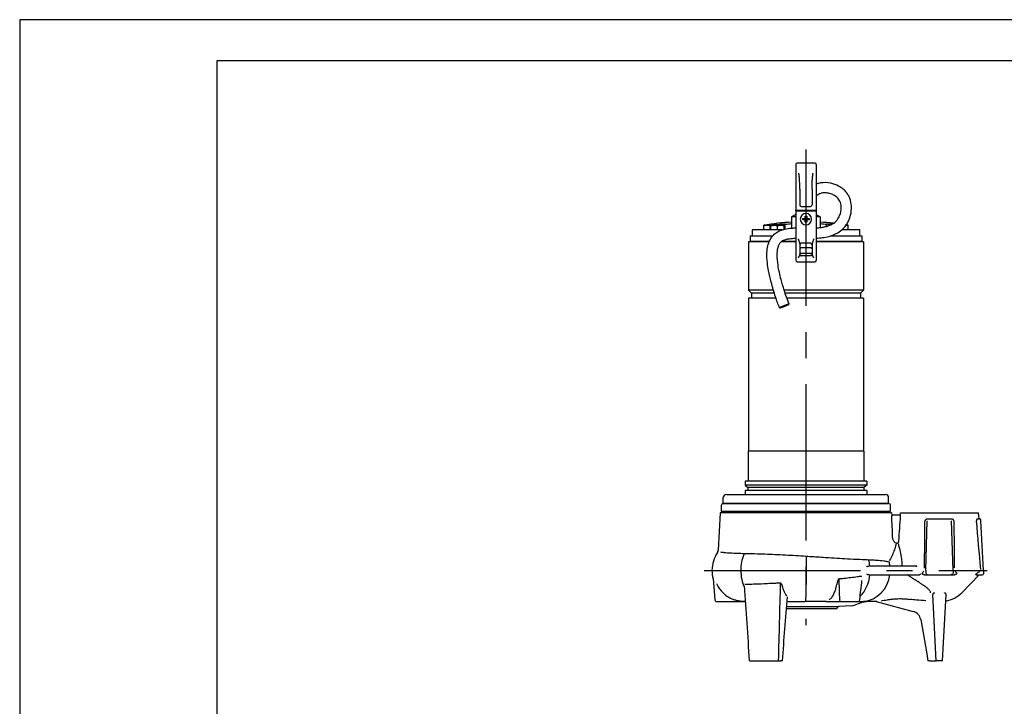
# Model space of a CAD drawing. Extents: x 0 to 210, y 0 to 297.
# Drawn here: x 0 to 120, y 213 to 297 of the extents above; entities that cross this region are included whole.
import ezdxf

# ---------------------------------------------------------------- set-up
doc = ezdxf.new("R2010")
doc.units = 0
doc.linetypes.add('CENTER2', pattern=[28.575, 19.05, -3.175, 3.175, -3.175])
doc.layers.add('1', color=7, linetype='CONTINUOUS')

msp = doc.modelspace()

# ---------------------------------------------------------------- linework, layer by layer
at = {"layer": '1', "color": 4, "linetype": 'CONTINUOUS'}
for p, q in [((0, 297), (0, 0)), ((210, 297), (0, 297)), ((91.37, 271.3992), (91.37, 271.9761)), ((91.4653, 271.936), (91.6408, 271.936)), ((92.1022, 271.936), (92.4533, 271.936)), ((92.2778, 272.0629), (92.2778, 272.075)), ((92.9147, 271.936), (93.0903, 271.936)), ((93.2177, 271.5162), (93.2177, 272.1233)), ((98.2477, 271.8441), (98.2477, 272.1233)), ((98.3752, 271.936), (98.5325, 271.936)), ((100.0955, 271.3992), (100.0955, 271.4112)), ((89.1077, 270.0117), (89.1629, 270.0117)), ((89.3017, 270.0117), (91.2714, 270.0117)), ((92.7828, 270.0117), (94.4825, 270.0117)), ((96.9825, 270.0117), (102.3577, 270.0117)), ((96.2924, 269.2225), (95.1674, 269.2225)), ((96.2924, 268.542), (95.1674, 268.542)), ((96.298, 268.2563), (95.1617, 268.2563)), ((91.767, 264.0867), (88.7327, 264.0867)), ((102.7327, 264.0867), (93.074, 264.0867)), ((91.8817, 263.7117), (89.1077, 263.7117)), ((102.3577, 263.7117), (93.1941, 263.7117)), ((102.764, 244.4617), (88.7015, 244.4617)), ((103.1515, 240.3294), (88.314, 240.3294)), ((102.7952, 240.0305), (88.6702, 240.0305)), ((110.3216, 229.9617), (110.5035, 235.9748)), ((113.6436, 229.9617), (113.4617, 235.9748)), ((110.3215, 229.9617), (110.3215, 229.6805)), ((113.6437, 229.9617), (113.6437, 229.6805)), ((88.3499, 226.1497), (88.2286, 226.1495)), ((93.3442, 225.5579), (99.7312, 225.5579))]:
    msp.add_line(p, q, dxfattribs=at)
at = {"layer": '1', "color": 6, "linetype": 'CONTINUOUS'}
for p, q in [((24, 292), (24, 5)), ((205, 292), (24, 292))]:
    msp.add_line(p, q, dxfattribs=at)
at = {"layer": '1', "color": 1, "linetype": 'CENTER2'}
for p, q in [((95.7326, 281.2008), (95.7326, 223.2992)), ((83.3177, 229.9617), (117.7814, 229.9617))]:
    msp.add_line(p, q, dxfattribs=at)
at = {"layer": '1', "color": 9, "linetype": 'CONTINUOUS'}
for p, q in [((94.4826, 279.3617), (94.4825, 273.7742)), ((96.7951, 279.5492), (94.6701, 279.5492)), ((96.9826, 279.3617), (96.9825, 273.7742)), ((94.9799, 276.3858), (94.9799, 274.4617)), ((96.4799, 276.3858), (96.4799, 274.4617)), ((96.9825, 273.7742), (94.4825, 273.7742)), ((94.4825, 273.7117), (94.4825, 273.7742)), ((94.4825, 273.7117), (96.9825, 273.7117)), ((94.4825, 273.7117), (94.4825, 271.5092)), ((95.1674, 274.2742), (96.2924, 274.2742)), ((95.5464, 273.7117), (95.546, 273.7742)), ((95.9187, 273.7117), (95.919, 273.7742)), ((96.9825, 273.7117), (96.9825, 273.7742)), ((96.9825, 273.7117), (96.9825, 271.5092)), ((94.4827, 273.2742), (93.989, 272.9892)), ((94.4825, 272.9892), (93.989, 272.9892)), ((93.989, 272.9892), (93.989, 271.6241)), ((97.4765, 272.9892), (96.9825, 272.9892)), ((96.9827, 273.2742), (97.4765, 272.9892)), ((97.4765, 272.9892), (97.4765, 271.6946)), ((92.7853, 271.3992), (89.1702, 271.3992)), ((89.1702, 271.3992), (89.1702, 270.6742)), ((90.6077, 271.9761), (91.37, 271.9761)), ((90.6077, 271.3992), (90.6077, 271.9761)), ((91.4653, 271.951), (91.4653, 271.936)), ((91.4653, 271.936), (91.4653, 271.9057)), ((91.4653, 271.9057), (91.6408, 271.936)), ((91.4653, 271.3992), (91.4653, 271.9057)), ((92.1022, 271.936), (92.2778, 271.9057)), ((92.1839, 272.0644), (92.2778, 272.075)), ((92.184, 272.0832), (92.184, 272.0613)), ((92.184, 272.0613), (92.3715, 272.0613)), ((92.2778, 272.075), (92.3713, 272.085)), ((92.2778, 271.9057), (92.4533, 271.936)), ((92.2778, 271.3992), (92.2778, 271.9057)), ((92.3715, 272.0613), (92.3715, 272.0832)), ((92.9147, 271.936), (93.0903, 271.9057)), ((93.0903, 271.936), (93.0903, 271.951)), ((93.0903, 271.9057), (93.0903, 271.936)), ((93.0903, 271.487), (93.0903, 271.9057)), ((94.4825, 271.5092), (94.4825, 270.3066)), ((96.9825, 271.5092), (96.9825, 270.3066)), ((98.3752, 271.951), (98.3752, 271.936)), ((98.3752, 271.936), (98.3752, 271.9057)), ((98.3752, 271.9057), (98.5161, 271.9311)), ((98.3752, 271.8821), (98.3752, 271.9057)), ((102.2952, 271.3992), (100.0814, 271.3992)), ((100.6078, 271.9761), (100.8577, 271.9761)), ((100.8577, 271.9761), (100.6332, 272.0126)), ((100.8577, 271.3992), (100.8577, 271.9761)), ((102.2952, 270.6742), (102.2952, 271.3992)), ((91.2507, 269.9617), (88.7327, 269.9617)), ((88.7327, 269.9617), (88.7327, 264.0867)), ((88.9202, 270.6742), (91.6761, 270.6742)), ((88.9202, 270.6742), (88.9202, 270.0242)), ((88.9202, 270.0242), (91.2767, 270.0242)), ((89.1077, 270.0117), (89.1077, 270.0242)), ((89.152, 269.9805), (89.2911, 269.9805)), ((89.1629, 270.0117), (89.1629, 270.0242)), ((89.3017, 270.0242), (89.3017, 270.0117)), ((94.4825, 269.9617), (92.7231, 269.9617)), ((92.7993, 270.0242), (94.4825, 270.0242)), ((94.4825, 270.3066), (94.4825, 267.7117)), ((96.2924, 269.7742), (95.1674, 269.7742)), ((96.9825, 270.3066), (96.9825, 267.7117)), ((96.9825, 270.0242), (102.5452, 270.0242)), ((102.7327, 269.9617), (96.9825, 269.9617)), ((98.7005, 270.6742), (102.5452, 270.6742)), ((102.3577, 270.0117), (102.3577, 270.0242)), ((102.5452, 270.6742), (102.5452, 270.0242)), ((102.7327, 269.9617), (102.7327, 264.0867)), ((94.9799, 269.6215), (94.9799, 268.4354)), ((96.4799, 269.6215), (96.4799, 268.4354)), ((94.67, 267.5242), (96.795, 267.5242)), ((88.7327, 264.0867), (89.1077, 263.7117)), ((102.7327, 264.0867), (102.3577, 263.7117)), ((92.0844, 263.0867), (88.7327, 263.0867)), ((88.7327, 263.0867), (88.7327, 244.4617)), ((89.1077, 263.7117), (89.1077, 263.0867)), ((102.7327, 263.0867), (93.4074, 263.0867)), ((102.3577, 263.7117), (102.3577, 263.0867)), ((102.7327, 263.0867), (102.7327, 244.4617)), ((88.7015, 244.4617), (88.7015, 240.8367)), ((102.764, 244.4617), (102.764, 240.8367)), ((103.1515, 240.8367), (88.314, 240.8367)), ((88.314, 240.8367), (88.314, 240.3294)), ((88.314, 240.3294), (88.6702, 240.0305)), ((88.6702, 240.0305), (88.6702, 239.693)), ((103.1515, 240.3294), (102.7952, 240.0305)), ((102.7952, 240.0305), (102.7952, 239.693)), ((103.1515, 240.8367), (103.1515, 240.3294)), ((85.6702, 238.1367), (85.6702, 238.8242)), ((86.0452, 239.1992), (102.5828, 239.1992)), ((103.1515, 239.693), (88.314, 239.693)), ((88.314, 239.693), (88.314, 239.1992)), ((102.5828, 239.1992), (105.4202, 239.1992)), ((103.1515, 239.693), (103.1515, 239.1992)), ((105.7952, 238.1367), (105.7952, 238.8242)), ((85.4208, 237.8367), (85.4208, 237.1492)), ((85.6702, 238.1367), (102.848, 238.1367)), ((85.6708, 238.0867), (105.7947, 238.0867)), ((87.9202, 238.1367), (87.9202, 238.0867)), ((89.1264, 238.1367), (89.1264, 238.0867)), ((89.8764, 238.1367), (89.8764, 238.0867)), ((101.5891, 238.1367), (101.5891, 238.0867)), ((102.3391, 238.1367), (102.3391, 238.0867)), ((102.848, 238.1367), (105.7952, 238.1367)), ((103.5452, 238.1367), (103.5452, 238.0867)), ((106.0447, 237.1492), (106.0447, 237.8367)), ((85.2996, 236.9617), (85.0618, 232.4238)), ((106.1656, 236.9617), (85.2996, 236.9617)), ((85.4208, 237.1492), (106.0447, 237.1492)), ((86.1701, 236.9617), (86.1701, 237.1492)), ((105.2951, 236.9617), (105.2951, 237.1492)), ((106.1656, 236.9617), (106.1787, 236.7118)), ((106.1752, 236.7118), (107.2104, 236.7118)), ((107.2027, 236.7118), (107.2242, 236.9617)), ((107.2242, 236.9617), (116.741, 236.9617)), ((110.5686, 236.2117), (110.7522, 236.2117)), ((110.7522, 236.2117), (113.213, 236.2117)), ((113.213, 236.2117), (113.3966, 236.2117)), ((116.5935, 236.2117), (116.9114, 236.2117)), ((116.8055, 236.2117), (116.741, 236.9617)), ((117.0425, 235.9748), (117.0363, 236.0933)), ((117.3576, 229.9617), (117.0425, 235.9748)), ((85.0618, 232.4238), (85.0618, 232.4233)), ((103.4601, 230.493), (109.1095, 230.493)), ((103.4601, 229.4305), (109.5711, 229.4305)), ((110.1284, 229.4305), (110.5741, 229.4305)), ((110.5741, 229.4305), (113.3911, 229.4305)), ((113.3911, 229.4305), (113.8367, 229.4305)), ((114.7098, 227.2367), (116.8294, 229.4305)), ((116.4607, 229.4305), (117.2326, 229.4305)), ((117.3576, 229.9617), (117.3576, 229.6805)), ((117.3576, 229.6805), (117.3576, 229.5555)), ((84.4293, 228.9588), (84.4291, 228.9605)), ((84.4293, 228.9588), (84.6552, 226.3762)), ((111.601, 218.9617), (111.178, 227.0331)), ((112.3642, 218.9617), (112.7872, 227.0331)), ((84.9043, 226.148), (84.9841, 226.148)), ((84.9841, 226.148), (88.2911, 226.148)), ((98.2141, 226.1585), (95.6477, 226.1548)), ((98.2224, 226.148), (99.762, 226.148)), ((101.2815, 225.6392), (99.7312, 225.5579)), ((99.762, 226.148), (102.0349, 226.148)), ((102.3248, 225.9608), (101.6436, 225.7129)), ((104.3566, 226.1492), (103.356, 226.1492)), ((104.2867, 226.168), (108.7915, 224.9609)), ((99.4787, 225.2742), (93.3218, 225.2742)), ((109.699, 223.9705), (110.4345, 219.7993)), ((110.4345, 219.7993), (110.5822, 218.9617)), ((88.9129, 218.9617), (88.8273, 218.9617)), ((88.9129, 218.9617), (92.3637, 218.9617)), ((92.3637, 218.9617), (92.6609, 218.9617)), ((92.7954, 218.9617), (92.6609, 218.9617)), ((92.7954, 218.9617), (92.8289, 218.9617)), ((110.8104, 218.9617), (110.5822, 218.9617)), ((110.8104, 218.9617), (111.601, 218.9617)), ((111.8507, 218.9617), (111.601, 218.9617)), ((112.1145, 218.9617), (111.8507, 218.9617)), ((112.3642, 218.9617), (112.1145, 218.9617))]:
    msp.add_line(p, q, dxfattribs=at)
at = {"layer": '1', "color": 134, "linetype": 'CONTINUOUS'}
for p, q in [((95.3549, 272.618), (95.3549, 272.8055)), ((95.3549, 272.8055), (95.6362, 272.8055)), ((95.6362, 272.618), (95.3549, 272.618)), ((95.6362, 272.8055), (95.6362, 273.0867)), ((95.6362, 273.0867), (95.7299, 273.0867)), ((95.6362, 272.3367), (95.6362, 272.618)), ((95.8237, 272.3367), (95.6362, 272.3367)), ((95.7299, 273.0867), (95.8237, 273.0867)), ((95.8237, 273.0867), (95.8237, 272.8055)), ((95.8237, 272.8055), (96.1049, 272.8055)), ((96.1049, 272.618), (95.8237, 272.618)), ((95.8237, 272.618), (95.8237, 272.3367)), ((96.1049, 272.8055), (96.1049, 272.618))]:
    msp.add_line(p, q, dxfattribs=at)
at = {"layer": '1', "color": 9, "linetype": 'CONTINUOUS'}
for centre, radius, start, end in [((94.6701, 279.3617), 0.1875, 90.000001, 179.9993), ((96.7951, 279.3617), 0.1875, 359.9993, 90.000001), ((96.2924, 274.4617), 0.1875, 269.994684, 0.00532), ((95.7327, 241.1492), 31.25, 93.198766, 99.439148), ((93.2952, 276.4379), 4.3153, 268.971865, 279.252187), ((95.7333, 241.1586), 31.2407, 83.823123, 86.801349), ((98.1703, 276.4382), 4.3156, 260.748251, 271.027808), ((91.3178, 274.2937), 2.3181, 271.289244, 276.93793), ((92.2778, 269.5867), 2.5, 97.917239, 108.965576), ((91.8715, 270.1759), 1.7752, 82.533209, 97.466793), ((92.2778, 269.5867), 2.4983, 92.150666, 97.900821), ((93.0849, 265.6817), 6.4429, 88.818799, 96.357389), ((92.2777, 269.5866), 2.4984, 82.099266, 87.849255), ((92.684, 270.1759), 1.7752, 82.533209, 97.466793), ((92.2691, 269.5507), 2.5369, 71.115506, 82.002134), ((98.3929, 266.3734), 5.7517, 84.904806, 91.446701), ((99.1877, 269.5867), 2.5, 98.423343, 108.965576), ((89.0577, 270.0117), 0.05, 270.000389, 359.999613), ((89.1126, 270.0117), 0.0503, 321.590793, 0.025508), ((89.2508, 270.0117), 0.051, 322.282186, 0.087541), ((95.1674, 269.5867), 0.1875, 90, 179.999997), ((96.2924, 269.5867), 0.1875, 0.000003, 90), ((102.4077, 270.0117), 0.05, 180.000021, 269.999981), ((94.67, 267.7117), 0.1875, 180.001164, 270.000001), ((96.795, 267.7117), 0.1875, 270.000001, 0.001164), ((88.9488, 244.3618), 0.25, 156.443536, 180), ((88.6046, 244.5118), 0.1255, 336.490171, 359.953143), ((86.045, 238.8245), 0.3748, 89.974644, 180.033477), ((105.4205, 238.8245), 0.3748, 359.966525, 90.025358), ((85.6708, 237.8367), 0.25, 90.000027, 180.000001), ((105.7948, 237.8369), 0.2499, 359.966541, 90.025332), ((116.9114, 236.0867), 0.125, 3, 90), ((-13354.3922, 362.2055), 13465.2074, 359.43842454, 359.46286808), ((13578.3615, 362.2058), 13465.2115, 180.5371328, 180.56142506), ((88.1036, 229.9617), 3.8125, 145.601825, 180), ((84.4611, 232.4548), 0.6015, 325.668521, 356.994734), ((88.1036, 229.9617), 3.8125, 180, 195.572313), ((103.0892, 235.2486), 8.8334, 320.924011, 322.271957), ((120.876, 235.2486), 8.8334, 217.614925, 219.07598), ((117.2326, 229.5555), 0.125, 270, 0), ((11409.9802, 974.4369), 11346.3319, 183.77166572, 183.81776101), ((-3514.0595, 639.733), 3639.8908, 353.4791487, 353.5167063), ((4483.9555, -120.733), 4404.2463, 175.475121, 175.5764456), ((112.0331, 229.9886), 3.839, 280.677035, 314.205945), ((84.9043, 226.398), 0.25, 185, 270), ((88.0713, 223.0243), 3.125, 84.870073, 88.313165), ((88.2045, 223.9301), 2.2196, 87.763654, 89.37814), ((90.3867, 4074.5969), 3848.4457, 270.0447289, 270.0783263), ((99.7443, 225.3083), 0.25, 92.999998, 175.675451), ((101.2161, 226.8875), 1.25, 272.999998, 289.999998), ((102.0349, 226.3981), 0.2501, 270.014749, 353.464238), ((101.6923, 408.2597), 182.0963, 270.135362, 270.324699), ((103.3936, 223.0242), 3.125, 90, 109.999998), ((99.3708, 225.3364), 0.1246, 330.051048, 355.718936), ((108.468, 223.7535), 1.25, 10.000356, 74.999644)]:
    msp.add_arc(centre, radius, start, end, dxfattribs=at)
at = {"layer": '1', "color": 134, "linetype": 'CONTINUOUS'}
for start, end in [(90.000002, 270.000002), (270.000002, 90.000002)]:
    msp.add_arc((95.7299, 272.7117), 0.6875, start, end, dxfattribs=at)
at = {"layer": '1', "color": 4, "linetype": 'CONTINUOUS'}
for centre, radius, start, end in [((-242.9768, 220.6219), 349.5192, 2.184154, 2.621554), ((284.0741, 223.956), 177.3161, 175.908137, 176.907234), ((-7716.7638, -457.8764), 7863.9287, 5.01882061, 5.0619112), ((84.9722, 232.105), 0.0178, 143.713524, 179.733731), ((109.7745, 239.3488), 11.8614, 305.401755, 307.276223), ((12444.8688, -90.4527), 12356.3796, 178.52129625, 178.56511434), ((-3776.8757, 75.4531), 3879.6708, 2.2294262, 2.2672824)]:
    msp.add_arc(centre, radius, start, end, dxfattribs=at)
for centre, major_axis, ratio, start_param, end_param in [((94.7695, 268.4354), (-0.2103, 0), 0.81304706, 2.97742872, 3.14165099), ((90.4612, 229.9617), (0, 3.8125), 0.69832454, 1.04622515, 1.57079633), ((100.8023, 229.9617), (0, -3.8125), 0.71601063, 1.71059551, 1.90392641), ((102.3831, 229.9617), (0, -3.8125), 0.94806183, 1.71059551, 1.84432873), ((90.4612, 229.9617), (0, 3.8125), 0.69832454, 1.57079633, 2.15234525), ((100.8023, 229.9617), (0, -3.8125), 0.71601063, 0.59528705, 1.43099714), ((102.3831, 229.9617), (0, -3.8125), 0.94806183, 0.09452148, 1.43099714)]:
    msp.add_ellipse(centre, major_axis=major_axis, ratio=ratio, start_param=start_param, end_param=end_param, dxfattribs=at)
at = {"layer": '1', "color": 4, "linetype": 'CONTINUOUS', "extrusion": (0, 0, -1)}
for centre, major_axis, ratio, start_param, end_param in [((96.6902, 268.4354), (0.2103, 0), 0.81304706, 2.97742842, 3.14165069), ((95.6418, 229.9617), (0, 3.8125), 0.02848145, 1.13057845, 1.57079633), ((95.6418, 229.9617), (0, 3.8125), 0.02848145, 1.57079633, 3.08753925), ((99.762, 226.398), (0, 0.25), 0.38689664, 1.65806279, 3.14159265)]:
    msp.add_ellipse(centre, major_axis=major_axis, ratio=ratio, start_param=start_param, end_param=end_param, dxfattribs=at)
at = {"layer": '1', "color": 9, "linetype": 'CONTINUOUS'}
msp.add_ellipse((84.4377, 232.4565), major_axis=(0.6241, -0.0327), ratio=0.99911445, start_param=6.28241189, end_param=6.28318323, dxfattribs=at)
at = {"layer": '1', "color": 4, "linetype": 'CONTINUOUS'}
for points, knots in [([(94.9799, 276.3858), (94.9798, 276.4455), (94.9796, 276.5476), (94.9778, 276.7027), (94.9754, 276.8449), (94.9705, 277.0448), (94.9623, 277.2757), (94.9485, 277.542), (94.9318, 277.7761), (94.9145, 277.9572), (94.8991, 278.0837), (94.8873, 278.1662), (94.8754, 278.2379), (94.866, 278.2817), (94.8617, 278.3019)], [0, 0, 0, 0, 0.09313773, 0.15936831, 0.24220177, 0.31522813, 0.47154508, 0.60286296, 0.73145904, 0.83782667, 0.88680907, 0.93015392, 0.96787647, 1, 1, 1, 1]), ([(96.4799, 276.3858), (96.4799, 276.437), (96.4803, 276.5391), (96.4823, 276.741), (96.4874, 276.9871), (96.4973, 277.2711), (96.511, 277.5354), (96.5279, 277.7743), (96.5478, 277.9825), (96.5672, 278.1344), (96.5828, 278.2268), (96.5915, 278.2715), (96.5959, 278.292), (96.5982, 278.3019)], [0, 0, 0, 0, 0.07956407, 0.15870604, 0.31399093, 0.46246453, 0.60089888, 0.7263092, 0.8360345, 0.92782683, 0.96644578, 0.98386317, 1, 1, 1, 1]), ([(94.7924, 270.3066), (94.7978, 270.2893), (94.8085, 270.2551), (94.8299, 270.1877), (94.8563, 270.1058), (94.8866, 270.0113), (94.9149, 269.9212), (94.9401, 269.8361), (94.9609, 269.7569), (94.9733, 269.6962), (94.9782, 269.6573), (94.9796, 269.6364), (94.9799, 269.6264), (94.9799, 269.6215)], [0, 0, 0, 0, 0.06452708, 0.12902664, 0.25774501, 0.385834, 0.51297426, 0.63872387, 0.76239253, 0.88321614, 0.94219723, 0.97125219, 1, 1, 1, 1]), ([(96.6674, 270.3066), (96.6627, 270.2918), (96.6545, 270.2655), (96.6438, 270.2316), (96.632, 270.1947), (96.6189, 270.1538), (96.5974, 270.0868), (96.5724, 270.0093), (96.5438, 269.9176), (96.5192, 269.8345), (96.5016, 269.7672), (96.4908, 269.7177), (96.4846, 269.6818), (96.4806, 269.6499), (96.4801, 269.6307), (96.4799, 269.6215)], [0.000000042, 0.000000042, 0.000000042, 0.000000042, 0.055531562, 0.098485575, 0.128861904, 0.197163089, 0.25746608, 0.393835165, 0.512635116, 0.645571864, 0.762327041, 0.8283389, 0.889931658, 0.947138295, 1, 1, 1, 1]), ([(94.977, 268.4075), (94.9764, 268.4046), (94.9751, 268.3985), (94.9717, 268.3855), (94.9637, 268.3595), (94.9487, 268.3191), (94.9273, 268.2691), (94.903, 268.2173), (94.8768, 268.1653), (94.8493, 268.1138), (94.8258, 268.0722), (94.8067, 268.0398), (94.7972, 268.0239), (94.7924, 268.0161)], [0, 0, 0, 0, 0.02047756, 0.04179528, 0.08732718, 0.19038658, 0.307673, 0.43591857, 0.57146567, 0.71181918, 0.85517663, 0.92751049, 1, 1, 1, 1]), ([(94.977, 268.4075), (94.9777, 268.3905), (94.9884, 268.3552), (95.0298, 268.3075), (95.0905, 268.2716), (95.1381, 268.2592), (95.1617, 268.2563)], [0, 0, 0, 0, 0.25, 0.5, 0.75, 1, 1, 1, 1]), ([(96.4827, 268.4075), (96.482, 268.3905), (96.4713, 268.3552), (96.4299, 268.3075), (96.3792, 268.2776), (96.3336, 268.2623), (96.3099, 268.2577), (96.298, 268.2563)], [0, 0, 0, 0, 0.24980896, 0.49961793, 0.74942689, 0.87471344, 1, 1, 1, 1]), ([(96.4827, 268.4075), (96.4833, 268.4046), (96.4846, 268.3988), (96.487, 268.3893), (96.49, 268.3791), (96.4945, 268.3648), (96.5012, 268.3455), (96.5104, 268.3217), (96.5207, 268.2965), (96.5358, 268.2619), (96.5653, 268.1991), (96.6014, 268.13), (96.6331, 268.0737), (96.6522, 268.0411), (96.6618, 268.0253), (96.6674, 268.0161)], [0, 0, 0, 0, 0.022672034, 0.046353773, 0.071199176, 0.097341653, 0.149007169, 0.20650288, 0.263509916, 0.326008256, 0.453436807, 0.72209265, 0.86050449, 0.91838017, 0.999999752, 0.999999752, 0.999999752, 0.999999752]), ([(116.5935, 236.2117), (116.589, 236.2117), (116.5733, 236.2095), (116.5488, 236.1936), (116.524, 236.1578), (116.5076, 236.1172), (116.4973, 236.0735), (116.4926, 236.0263), (116.4936, 235.9911), (116.4951, 235.9748)], [0, 0, 0, 0, 0.36724769, 1.28063023, 1.99639467, 2.53517454, 2.94727898, 3.39561365, 3.78969432, 3.78969432, 3.78969432, 3.78969432]), ([(106.728, 233.2555), (106.7038, 233.2637), (106.6486, 233.2872), (106.5679, 233.3393), (106.4899, 233.4123), (106.402, 233.5267), (106.3335, 233.6723), (106.2976, 233.8248), (106.2898, 233.9095), (106.2885, 233.9426)], [0, 0, 0, 0, 0.61531577, 1.43707946, 2.30609873, 3.18800344, 4.92301597, 6.18225138, 6.99115557, 6.99115557, 6.99115557, 6.99115557]), ([(106.6924, 233.128), (106.6711, 233.0474), (106.623, 232.8764), (106.5405, 232.6078), (106.4406, 232.3137), (106.3275, 232.0046), (106.1762, 231.6652), (106.0823, 231.4129), (105.8545, 231.1131), (105.8545, 231.1131)], [0, 0, 0, 0, 0.25006223, 0.53261002, 0.84345511, 1.17860887, 1.5336635, 1.90038744, 2.19418323, 2.19418323, 2.19418323, 2.19418323]), ([(107.0163, 233.5227), (107.0156, 233.5094), (107.0122, 233.4757), (106.9999, 233.4219), (106.9743, 233.3603), (106.9377, 233.3091), (106.8906, 233.2704), (106.8379, 233.2469), (106.7803, 233.2423), (106.7432, 233.2504), (106.728, 233.2555)], [0, 0, 0, 0, 0.32471897, 0.82423129, 1.33896042, 1.94129827, 2.33476588, 2.79985011, 3.31372834, 3.70146826, 3.70146826, 3.70146826, 3.70146826]), ([(106.9516, 233.2482), (106.9738, 233.1641), (107.0421, 232.9125), (107.1886, 232.3521), (107.336, 231.6384), (107.4059, 230.967), (107.4114, 230.6129), (107.4095, 230.495)], [0, 0, 0, 0, 0.2607109, 0.78213271, 1.73747476, 2.4454017, 2.79936517, 2.79936517, 2.79936517, 2.79936517]), ([(85.3138, 232.1971), (85.3844, 232.1847), (85.5977, 232.1552), (86.1368, 232.1035), (86.8909, 232.0638), (87.6449, 232.039), (88.0729, 232.0293), (88.2155, 232.0265)], [0, 0, 0, 0, 0.21510225, 0.64530674, 1.62397704, 2.48017601, 2.90827549, 2.90827549, 2.90827549, 2.90827549]), ([(95.7465, 231.6953), (96.056, 231.6746), (96.9845, 231.613), (98.7782, 231.4966), (100.7576, 231.3757), (102.3661, 231.2937), (103.109, 231.2638), (103.3567, 231.2552)], [0, 0, 0, 0, 0.93051095, 2.79153286, 5.39253851, 6.87959071, 7.6231168, 7.6231168, 7.6231168, 7.6231168]), ([(103.3567, 231.2552), (103.4692, 231.2513), (103.8065, 231.238), (104.42, 231.2038), (105.0595, 231.146), (105.5413, 231.0705), (105.7465, 231.0246), (105.8143, 231.0068)], [0, 0, 0, 0, 0.337598, 1.012794, 1.84310337, 2.26335109, 2.47347495, 2.47347495, 2.47347495, 2.47347495]), ([(99.7578, 228.9376), (99.9643, 228.9596), (100.454, 229.013), (101.2056, 229.0996), (101.9188, 229.1881), (102.3471, 229.2458), (102.5194, 229.27)], [0, 0, 0, 0, 5.34214432, 12.81970239, 20.35357721, 25.6235928, 25.6235928, 25.6235928, 25.6235928]), ([(110.9059, 227.2387), (110.9058, 227.2396), (110.9043, 227.2678), (110.896, 227.3173), (110.8601, 227.4114), (110.7931, 227.5146), (110.6839, 227.6347), (110.5802, 227.7294), (110.4823, 227.811), (110.4001, 227.8761), (110.288, 227.961), (110.1691, 228.047), (110.0443, 228.1343), (109.9333, 228.2104), (109.8161, 228.2893), (109.6992, 228.3668), (109.5881, 228.4398), (109.483, 228.5083), (109.3775, 228.5766), (109.2697, 228.6459), (109.1597, 228.7164), (109.0476, 228.788), (108.9333, 228.8608), (108.8168, 228.9349), (108.6982, 229.0101), (108.5797, 229.0853), (108.4589, 229.1618), (108.3358, 229.2398), (108.2106, 229.3193), (108.1106, 229.3828), (108.0524, 229.4198), (108.0356, 229.4305)], [-0.03192407, -0.03192407, -0.03192407, -0.03192407, 0, 0.99955896, 1.74061604, 3.33680273, 4.71709134, 6.30833954, 7.11065422, 8.07237146, 9.0340887, 10.72732413, 11.80177849, 12.87623285, 14.10397687, 15.3317209, 16.3692197, 17.4067185, 18.4442173, 19.4817161, 20.57905338, 21.67639067, 22.77372795, 23.93468694, 25.09564593, 26.25660492, 27.41756391, 28.65247868, 29.88739344, 31.1223082, 31.6204415, 31.6204415, 31.6204415, 31.6204415]), ([(116.4607, 229.4305), (116.4522, 229.4305), (116.4393, 229.4323), (116.4257, 229.4417), (116.421, 229.4574), (116.4291, 229.4807), (116.443, 229.5027), (116.4599, 229.524), (116.4861, 229.552), (116.5229, 229.5858), (116.578, 229.6312), (116.6195, 229.6618), (116.6459, 229.6805)], [0, 0, 0, 0, 0.53059364, 0.89561961, 1.35279446, 1.72313217, 1.93223343, 2.1352712, 2.43966847, 2.86238303, 3.32831408, 4.18605636, 4.18605636, 4.18605636, 4.18605636]), ([(84.8319, 228.3549), (84.8784, 228.2531), (85.011, 227.9942), (85.3247, 227.5263), (85.6988, 227.1417), (86.1594, 226.7859), (86.5423, 226.5591), (86.8754, 226.4208), (87.0006, 226.3762)], [0, 0, 0, 0, 2.69603944, 6.99470543, 13.51954465, 15.5226472, 20.97572903, 24.1689104, 24.1689104, 24.1689104, 24.1689104]), ([(92.604, 228.4085), (92.4054, 228.3972), (91.8706, 228.3681), (90.8255, 228.3171), (89.7203, 228.2728), (88.8366, 228.2449), (88.4318, 228.2343), (88.2912, 228.2309)], [0, 0, 0, 0, 4.98690946, 13.54733586, 27.2358688, 35.61662772, 40.25562551, 40.25562551, 40.25562551, 40.25562551]), ([(92.8822, 228.0121), (92.8737, 228.045), (92.8543, 228.1082), (92.8157, 228.2015), (92.7789, 228.2693), (92.7422, 228.3222), (92.7151, 228.3544), (92.6804, 228.3844), (92.6517, 228.4008), (92.6248, 228.4081), (92.6109, 228.4089), (92.604, 228.4085)], [0, 0, 0, 0, 0.92499482, 1.76566862, 2.61883078, 2.87201532, 3.36108663, 3.64580281, 3.97470863, 4.14388543, 4.31751311, 4.31751311, 4.31751311, 4.31751311]), ([(93.4094, 226.8083), (93.3647, 226.8707), (93.2629, 227.0276), (93.1119, 227.3214), (92.9804, 227.6622), (92.9091, 227.907), (92.8822, 228.0121)], [0, 0, 0, 0, 2.73299132, 6.43771295, 10.56903221, 13.51713186, 13.51713186, 13.51713186, 13.51713186]), ([(98.5679, 226.3762), (98.624, 226.4188), (98.7714, 226.5494), (98.9386, 226.7632), (99.1231, 227.0768), (99.276, 227.4224), (99.4025, 227.8512), (99.4581, 228.1199), (99.477, 228.227)], [0, 0, 0, 0, 3.02942709, 8.16734472, 10.16215169, 15.5538189, 20.08384362, 22.97252237, 22.97252237, 22.97252237, 22.97252237]), ([(99.7578, 228.9376), (99.7538, 228.9372), (99.7434, 228.9345), (99.7253, 228.9235), (99.707, 228.9044), (99.6872, 228.8772), (99.6716, 228.8503), (99.6559, 228.8198), (99.6358, 228.7769), (99.612, 228.718), (99.5835, 228.6389), (99.5511, 228.5382), (99.5117, 228.397), (99.4878, 228.2886), (99.477, 228.227)], [0, 0, 0, 0, 0.10348687, 0.26806123, 0.51405645, 0.73393431, 1.07367595, 1.26189232, 1.56327626, 2.22026511, 2.8116142, 3.63043966, 4.84808961, 6.51026115, 6.51026115, 6.51026115, 6.51026115]), ([(111.4191, 227.1967), (111.4084, 227.199), (111.379, 227.2035), (111.3342, 227.2032), (111.2908, 227.1936), (111.2466, 227.174), (111.2112, 227.1432), (111.1874, 227.1023), (111.1783, 227.0662), (111.1775, 227.0427), (111.178, 227.0331)], [0, 0, 0, 0, 0.26342692, 0.71113337, 1.09269387, 1.44068465, 2.11902182, 2.6442583, 3.18659516, 3.55500736, 3.55500736, 3.55500736, 3.55500736]), ([(112.7872, 227.0331), (112.7876, 227.0416), (112.7869, 227.0727), (112.7728, 227.1176), (112.7375, 227.1594), (112.6975, 227.1851), (112.6507, 227.2006), (112.5983, 227.2046), (112.5623, 227.2001), (112.5461, 227.1967)], [0, 0, 0, 0, 0.32736546, 1.20392707, 1.7919724, 2.24504359, 2.69004507, 3.15713678, 3.55502507, 3.55502507, 3.55502507, 3.55502507]), ([(88.2286, 226.1495), (88.2069, 226.1498), (88.1611, 226.1508), (88.1011, 226.1533), (88.0276, 226.1574), (87.936, 226.1645), (87.7851, 226.1811), (87.6408, 226.204), (87.4935, 226.2338), (87.3578, 226.2654), (87.1876, 226.3128), (87.0632, 226.3539), (87.0006, 226.3762)], [0, 0, 0, 0, 0.52474881, 1.11478394, 1.47602951, 2.3380371, 3.38361712, 5.22015668, 5.92980958, 7.06028852, 8.61195289, 10.20801378, 10.20801378, 10.20801378, 10.20801378]), ([(104.8702, 226.2617), (105.1291, 226.2979), (105.5278, 226.3616), (106.0833, 226.4418), (106.5058, 226.4893), (106.9294, 226.5161), (107.3626, 226.5196), (107.8464, 226.492), (108.1869, 226.4524), (108.3618, 226.429)], [0, 0, 0, 0, 6.2742898, 9.68914098, 13.46919368, 16.47506354, 19.87439164, 23.86157575, 28.09813792, 28.09813792, 28.09813792, 28.09813792]), ([(110.344, 226.2591), (109.962, 226.2777), (109.2999, 226.3204), (108.6402, 226.3918), (108.3618, 226.429)], [0, 0, 0, 0, 9.17826347, 15.92026757, 15.92026757, 15.92026757, 15.92026757])]:
    msp.add_open_spline(points, degree=3, knots=knots, dxfattribs=at)
at = {"layer": '1', "color": 9, "linetype": 'CONTINUOUS'}
for points, degree, knots in [([(99.7123, 276.7379), (99.4136, 276.8988), (98.6839, 277.1634), (97.7296, 277.1993), (97.1478, 277.0427), (96.9825, 276.979)], 3, [0, 0, 0, 0, 8.54222065, 19.33567565, 23.88292795, 23.88292795, 23.88292795, 23.88292795]), ([(96.9825, 270.3984), (97.1178, 270.4055), (97.5039, 270.4329), (98.1453, 270.5208), (98.8927, 270.7146), (99.6126, 271.034), (100.1821, 271.4546), (100.5928, 271.9293), (100.8772, 272.3977), (101.1645, 273.0903), (101.3216, 273.9835), (101.2166, 274.8888), (100.9692, 275.5122), (100.5506, 276.1643), (100.0888, 276.5351), (99.7123, 276.7379)], 3, [98.17154954, 98.17154954, 98.17154954, 98.17154954, 101.42571461, 107.46771499, 113.71555401, 119.98860387, 126.41879008, 130.74785358, 135.1776159, 139.7285979, 149.01984924, 157.19388918, 161.9725503, 165.53591398, 176.34448004, 176.34448004, 176.34448004, 176.34448004]), ([(96.9825, 271.6502), (97.1657, 271.6611), (97.4866, 271.6899), (98.0013, 271.7742), (98.5092, 271.9101), (99.0188, 272.1439), (99.3912, 272.437), (99.6856, 272.8179), (99.9034, 273.2773), (100.0294, 273.8449), (100.0259, 274.3479), (99.9443, 274.6974), (99.8419, 274.9505), (99.6471, 275.2642), (99.2654, 275.5829), (98.7424, 275.8191), (98.2077, 275.9302), (97.7843, 275.9133), (97.4646, 275.8318), (97.2277, 275.7263), (97.065, 275.5981), (96.9825, 275.5156)], 3, [117.67335559, 117.67335559, 117.67335559, 117.67335559, 122.08035257, 125.41057933, 130.22477651, 134.75725809, 138.99225457, 141.8260808, 146.6810411, 151.57195015, 156.34209288, 159.38504952, 160.84755949, 163.54902079, 169.26767538, 173.88027687, 178.73853277, 183.86205034, 185.49568732, 188.27794188, 191.72561979, 191.72561979, 191.72561979, 191.72561979]), ([(94.9799, 274.4617), (94.98, 274.4567), (94.9802, 274.4477), (94.9817, 274.4355), (94.984, 274.422), (94.9878, 274.407), (94.9962, 274.3836), (95.0104, 274.3571), (95.0339, 274.3285), (95.0619, 274.3053), (95.0913, 274.2894), (95.1186, 274.2802), (95.1429, 274.2752), (95.1593, 274.2745), (95.1674, 274.2742)], 3, [0, 0, 0, 0, 0.05832966, 0.10598075, 0.14295233, 0.21741395, 0.28341169, 0.42550033, 0.54831351, 0.67280375, 0.78501915, 0.85888571, 0.93023768, 1, 1, 1, 1]), ([(92.5166, 261.9082), (92.3389, 262.3482), (91.9696, 263.388), (91.5195, 264.902), (91.1913, 266.2929), (91.0024, 267.4973), (90.9494, 268.5078), (91.0643, 269.452), (91.3117, 270.1824), (91.7095, 270.7588), (92.201, 271.1577), (92.6877, 271.3787), (93.288, 271.5466), (93.8723, 271.6235), (94.3201, 271.6452), (94.4825, 271.6495)], 3, [0, 0, 0, 0, 11.40168059, 26.48921516, 37.92490078, 45.69765823, 55.75240226, 62.15001734, 68.46757689, 74.13895913, 78.80362375, 83.54795437, 86.91152291, 93.77111821, 97.67042891, 97.67042891, 97.67042891, 97.67042891]), ([(93.6746, 262.3788), (93.5636, 262.6539), (93.357, 263.2146), (93.0279, 264.2108), (92.7365, 265.2211), (92.488, 266.2366), (92.2958, 267.2398), (92.1962, 268.223), (92.2623, 269.0472), (92.413, 269.5378), (92.592, 269.8478), (92.8012, 270.0384), (93.001, 270.1465), (93.2318, 270.2368), (93.6528, 270.3402), (94.0946, 270.384), (94.4095, 270.3967), (94.4825, 270.3988)], 3, [0.02196702, 0.02196702, 0.02196702, 0.02196702, 7.15172352, 14.37411109, 25.22108054, 32.39900268, 39.47905601, 49.74725444, 56.07390546, 59.24012383, 62.04702148, 64.62979461, 65.99949749, 67.52371458, 70.60085304, 76.41459221, 78.16734264, 78.16734264, 78.16734264, 78.16734264]), ([(93.6723, 262.3778), (93.6613, 262.3792), (93.6305, 262.3724), (93.5805, 262.3575), (93.5129, 262.3349), (93.4304, 262.3055), (93.2431, 262.2356), (93.0285, 262.1503), (92.8231, 262.0639), (92.6613, 261.991), (92.5951, 261.9596), (92.5466, 261.9347), (92.5176, 261.9173), (92.5089, 261.9079), (92.5199, 261.9066)], 9, [0, 0, 0, 0, 0, 0, 0, 0, 0, 0, 0.25, 0.25, 0.25, 0.25, 0.25, 0.5, 0.5, 0.5, 0.5, 0.5, 0.5, 0.5, 0.5, 0.5, 0.5]), ([(92.5199, 261.9066), (92.5309, 261.9053), (92.5617, 261.9121), (92.6117, 261.927), (92.6794, 261.9496), (92.7619, 261.979), (92.9492, 262.0488), (93.1637, 262.1342), (93.3691, 262.2206), (93.531, 262.2935), (93.5972, 262.3248), (93.6457, 262.3497), (93.6746, 262.3671), (93.6833, 262.3765), (93.6723, 262.3778)], 9, [0.5, 0.5, 0.5, 0.5, 0.5, 0.5, 0.5, 0.5, 0.5, 0.5, 0.75, 0.75, 0.75, 0.75, 0.75, 1, 1, 1, 1, 1, 1, 1, 1, 1, 1]), ([(106.1752, 236.7118), (106.1749, 236.7118), (106.1743, 236.7078), (106.1741, 236.6852), (106.175, 236.6474), (106.1762, 236.619), (106.1767, 236.6085)], 3, [0, 0, 0, 0, 0.27812765, 0.69025301, 1.13967996, 1.3965361, 1.3965361, 1.3965361, 1.3965361]), ([(107.2104, 236.7118), (107.211, 236.7118), (107.2124, 236.7078), (107.2134, 236.6853), (107.2125, 236.6474), (107.2108, 236.6191), (107.21, 236.6085)], 3, [0, 0, 0, 0, 0.27833397, 0.69026705, 1.13834049, 1.39717709, 1.39717709, 1.39717709, 1.39717709]), ([(110.5686, 236.2117), (110.554, 236.2117), (110.503, 236.2095), (110.4245, 236.1936), (110.3448, 236.1578), (110.2904, 236.1172), (110.2527, 236.0735), (110.2292, 236.0263), (110.2236, 235.9911), (110.2235, 235.9748)], 3, [0, 0, 0, 0, 0.36724769, 1.28063023, 1.99639467, 2.53517454, 2.94727898, 3.39561365, 3.78969432, 3.78969432, 3.78969432, 3.78969432]), ([(113.7417, 235.9748), (113.7416, 235.9886), (113.7378, 236.0167), (113.7232, 236.0531), (113.6999, 236.0893), (113.6639, 236.1268), (113.6171, 236.1583), (113.5488, 236.1899), (113.4766, 236.2079), (113.4183, 236.2117), (113.3966, 236.2117)], 3, [0, 0, 0, 0, 0.33350133, 0.67357005, 0.93451763, 1.37237632, 1.93686001, 2.32385242, 3.24507676, 3.78971038, 3.78971038, 3.78971038, 3.78971038]), ([(103.1513, 230.368), (103.1491, 230.3733), (103.1468, 230.3843), (103.1498, 230.3984), (103.1562, 230.4104), (103.1634, 230.4188), (103.1724, 230.427), (103.1818, 230.434), (103.1959, 230.4426), (103.2161, 230.4525), (103.2507, 230.4657), (103.3003, 230.4785), (103.373, 230.49), (103.4272, 230.493), (103.4601, 230.493)], 3, [0, 0, 0, 0, 0.14261366, 0.25707006, 0.35792713, 0.51726453, 0.58449924, 0.73346962, 0.88638716, 1.11898815, 1.47089516, 2.11674586, 2.84003553, 3.96691133, 3.96691133, 3.96691133, 3.96691133]), ([(109.219, 230.368), (109.2203, 230.3831), (109.2172, 230.4156), (109.1961, 230.4545), (109.1653, 230.48), (109.1359, 230.4911), (109.1169, 230.493), (109.1095, 230.493)], 3, [0, 0, 0, 0, 0.3658755, 0.77321563, 1.11007886, 1.44330007, 1.65465497, 1.65465497, 1.65465497, 1.65465497]), ([(103.1513, 229.5555), (103.1491, 229.5502), (103.1468, 229.5392), (103.1498, 229.5251), (103.1562, 229.5131), (103.1634, 229.5047), (103.1724, 229.4965), (103.1818, 229.4895), (103.1959, 229.4809), (103.2161, 229.4709), (103.2507, 229.4578), (103.3003, 229.445), (103.373, 229.4335), (103.4272, 229.4305), (103.4601, 229.4305)], 3, [0, 0, 0, 0, 0.14261366, 0.25707006, 0.35792713, 0.51726453, 0.58449924, 0.73346962, 0.88638716, 1.11898815, 1.47089516, 2.11674586, 2.84003553, 3.96691133, 3.96691133, 3.96691133, 3.96691133]), ([(109.5761, 229.5555), (109.5931, 229.5381), (109.6161, 229.509), (109.6269, 229.4731), (109.6233, 229.4539), (109.6142, 229.4418), (109.5978, 229.4326), (109.5813, 229.4305), (109.5711, 229.4305)], 3, [0, 0, 0, 0, 0.63229541, 0.98083733, 1.18831289, 1.35255423, 1.54612288, 1.83011236, 1.83011236, 1.83011236, 1.83011236]), ([(110.1284, 229.4305), (110.108, 229.4305), (110.0729, 229.4323), (110.0189, 229.4417), (109.9713, 229.4574), (109.9348, 229.4807), (109.9146, 229.5027), (109.9019, 229.524), (109.8942, 229.552), (109.8959, 229.5858), (109.9111, 229.6312), (109.9315, 229.6618), (109.9467, 229.6805)], 3, [0, 0, 0, 0, 0.53059364, 0.89561961, 1.35279446, 1.72313217, 1.93223343, 2.1352712, 2.43966847, 2.86238303, 3.32831408, 4.18605636, 4.18605636, 4.18605636, 4.18605636]), ([(114.0185, 229.6805), (114.0343, 229.6611), (114.0559, 229.6284), (114.0707, 229.5799), (114.07, 229.5426), (114.0566, 229.5092), (114.031, 229.4807), (113.9898, 229.4556), (113.9407, 229.4402), (113.8875, 229.432), (113.8542, 229.4305), (113.8367, 229.4305)], 3, [0, 0, 0, 0, 0.89080243, 1.40903203, 1.84765041, 2.18320748, 2.50777386, 2.84970403, 3.33572345, 3.73162305, 4.18614074, 4.18614074, 4.18614074, 4.18614074]), ([(98.2224, 226.148), (98.2177, 226.148), (98.2091, 226.1483), (98.2026, 226.1495), (98.1996, 226.1511), (98.2, 226.1533), (98.2048, 226.1559), (98.2107, 226.1577), (98.2141, 226.1585)], 3, [0, 0, 0, 0, 0.12217799, 0.24870186, 0.37840281, 0.55804488, 0.82726287, 1.11734087, 1.11734087, 1.11734087, 1.11734087]), ([(103.356, 226.1492), (103.2931, 226.1492), (103.1793, 226.1525), (103.0201, 226.1602), (102.898, 226.1646), (102.804, 226.1663), (102.7513, 226.1664), (102.7243, 226.1663)], 3, [0, 0, 0, 0, 5.11047856, 9.1633785, 12.07242368, 13.79797274, 15.60826147, 15.60826147, 15.60826147, 15.60826147])]:
    msp.add_open_spline(points, degree=degree, knots=knots, dxfattribs=at)
at = {"layer": '1', "color": 4, "linetype": 'CONTINUOUS'}
for points in [[(95.1674, 269.2225), (95.143, 269.2225), (95.0937, 269.2156), (95.0314, 269.1861), (94.9896, 269.142), (94.9799, 269.1071), (94.9799, 269.0899)], [(94.9799, 268.6746), (94.9799, 268.6574), (94.9896, 268.6225), (95.0314, 268.5784), (95.0937, 268.5489), (95.143, 268.542), (95.1674, 268.542)], [(96.4799, 269.0899), (96.4799, 269.1071), (96.4701, 269.142), (96.4284, 269.1861), (96.3661, 269.2156), (96.3168, 269.2225), (96.2924, 269.2225)], [(96.2924, 268.542), (96.3168, 268.542), (96.3661, 268.5489), (96.4284, 268.5784), (96.4701, 268.6225), (96.4799, 268.6574), (96.4799, 268.6746)], [(88.2155, 232.0265), (89.0529, 232.0101), (90.7274, 231.9577), (93.2384, 231.8479), (94.9108, 231.751), (95.7465, 231.6953)], [(110.3215, 229.6805), (110.3215, 229.6369), (110.3451, 229.5497), (110.4419, 229.4539), (110.53, 229.4305), (110.5741, 229.4305)], [(113.6437, 229.6805), (113.6437, 229.6369), (113.6201, 229.5497), (113.5233, 229.4539), (113.4352, 229.4305), (113.3911, 229.4305)]]:
    msp.add_open_spline(points, degree=3, dxfattribs=at)

doc.saveas('drawing.dxf')
